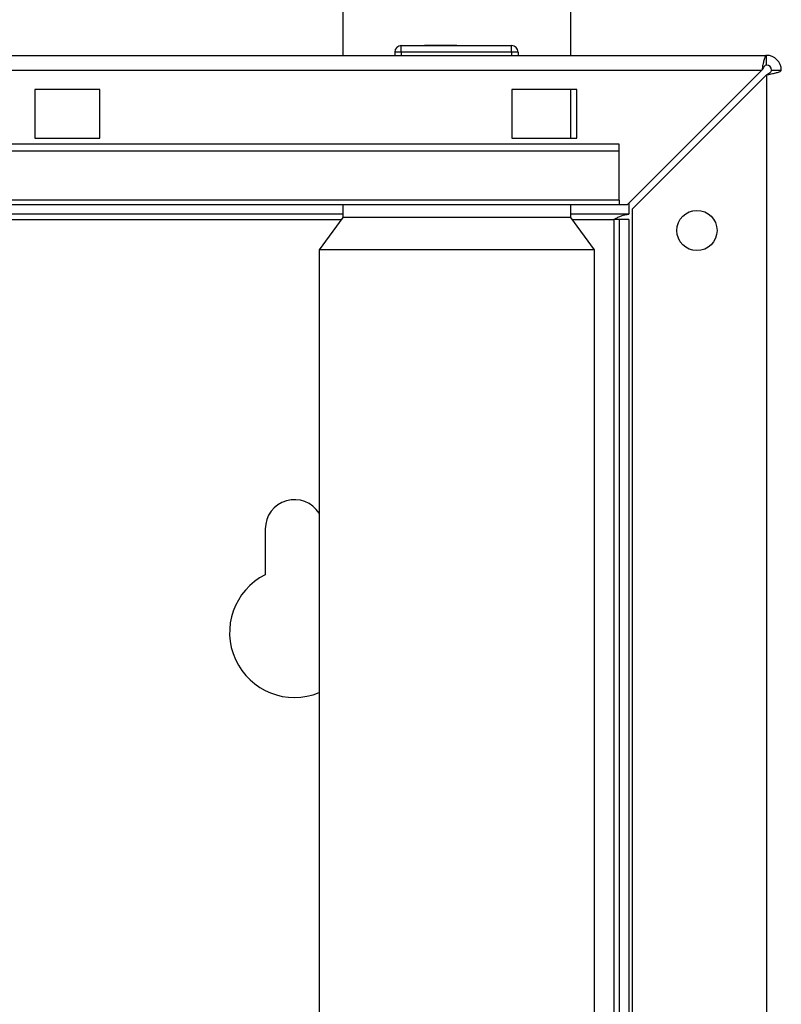
# Paper-space layout 'Blatt5' of a CAD drawing. Units: millimetres. Extents: x 0 to 4200, y 0 to 2970.
# Drawn here: x 1282 to 1399, y 2284 to 2436 of the extents above; entities that cross this region are included whole.
import ezdxf

# ---------------------------------------------------------------- set-up
doc = ezdxf.new("R2010")
doc.units = ezdxf.units.MM
doc.header["$PDSIZE"] = -1
doc.linetypes.add('SLD-Durchgehend', pattern=[0])
doc.linetypes.add('SLD-Punktstrich', pattern=[19.05, 15.24, -1.27, 1.27, -1.27])
doc.layers.add('SLD-0', color=7, linetype='SLD-Durchgehend', lineweight=30)
doc.styles.add('SLDTEXTSTYLE1', font='TXT', dxfattribs={"width": 0.605})
doc.dimstyles.new('SLDDIMSTYLE0', dxfattribs={"dimtxt": 35, "dimasz": 25, "dimexe": 0, "dimexo": 0.0625, "dimgap": 8.75, "dimtad": 1, "dimdec": 0, "dimrnd": 1e-09, "dimzin": 12, "dimdsep": 46, "dimtxsty": 'SLDTEXTSTYLE1', "dimsah": 1, "dimcen": 0.09, "dimadec": 0, "dimazin": 3, "dimtfac": 1, "dimtdec": 0, "dimtofl": 0, "dimtmove": 0, "dimatfit": 3, "dimfxl": 1, "dimfrac": 2, "dimtolj": 1, "dimtzin": 12, "dimarcsym": 0})

# ---------------------------------------------------------------- blocks, each defined once
blk = doc.blocks.new('_D_54')
at = {"ltscale": 10}
for p, q in [((814.06, 2236.98), (814.06, 2723.85)), ((1604.47, 2268.36), (1604.47, 2723.85)), ((814.06, 2713.85), (1604.47, 2713.85))]:
    blk.add_line(p, q, dxfattribs=at)
for points in [[(814.06, 2713.85), (839.06, 2709.85), (839.06, 2717.85)], [(1604.47, 2713.85), (1579.47, 2717.85), (1579.47, 2709.85)]]:
    blk.add_solid(points, dxfattribs=at)
at = {"ltscale": 10, "insert": (1169.16, 2758.97), "char_height": 35, "attachment_point": 1, "style": 'SLDTEXTSTYLE1'}
blk.add_mtext('790', dxfattribs=at)

psp = doc.layouts.new('Blatt5')

# ---------------------------------------------------------------- linework, layer by layer
at = {"color": 7, "linetype": 'SLD-Durchgehend', "ltscale": 10}
for p, q in [((1345.91, 2431.86), (1344.11, 2431.86)), ((1344.11, 2431.86), (1345.91, 2431.86)), ((1345.91, 2431.86), (1344.11, 2431.86)), ((1344.11, 2431.86), (1345.91, 2431.86)), ((1345.91, 2431.86), (1352.11, 2431.86)), ((1345.91, 2431.86), (1352.11, 2431.86)), ((1346.61, 2431.86), (1351.36, 2431.86)), ((1346.61, 2431.86), (1351.36, 2431.86)), ((1346.65, 2431.86), (1351.41, 2431.86)), ((1346.65, 2431.86), (1351.41, 2431.86))]:
    psp.add_line(p, q, dxfattribs=at)
at = {"color": 7, "linetype": 'SLD-Punktstrich', "ltscale": 10}
for p, q in [((1345.91, 2431.86), (1352.11, 2431.86)), ((1349.01, 2431.86), (1345.91, 2431.86)), ((1346.61, 2431.86), (1351.41, 2431.86))]:
    psp.add_line(p, q, dxfattribs=at)
at = {"color": 7, "linetype": 'SLD-Durchgehend', "ltscale": 10}
psp.add_point((1349.01, 2431.86), dxfattribs=at)
at = {"layer": 'SLD-0', "ltscale": 10}
for p, q in [((1331.51, 2440.36), (1331.51, 2430.36)), ((1366.61, 2430.36), (1366.61, 2440.36)), ((1340.51, 2430.86), (1340.51, 2431.86)), ((1340.51, 2431.86), (1357.51, 2431.86)), ((1357.51, 2430.86), (1357.51, 2431.86)), ((851.36, 2430.36), (1396.76, 2430.36)), ((1340.51, 2430.86), (1339.51, 2430.86)), ((1339.51, 2430.86), (1339.51, 2430.36)), ((1357.51, 2430.86), (1340.51, 2430.86)), ((1340.51, 2430.86), (1340.51, 2430.36)), ((1357.51, 2430.86), (1357.51, 2430.36)), ((1358.51, 2430.86), (1357.51, 2430.86)), ((1358.51, 2430.86), (1358.51, 2430.36)), ((1396.76, 2428.86), (1396.76, 2430.36)), ((852.06, 2428.06), (1396.05, 2428.06)), ((1396.05, 2428.06), (1375.35, 2407.36)), ((1376.06, 2406.65), (1396.76, 2427.35)), ((1396.76, 2427.35), (1396.76, 2195.36)), ((1397.56, 2428.06), (1399.06, 2428.06)), ((1284.06, 2425.11), (1284.06, 2417.61)), ((1294.06, 2425.11), (1284.06, 2425.11)), ((1294.06, 2417.61), (1294.06, 2425.11)), ((1357.56, 2425.11), (1357.56, 2417.61)), ((1367.56, 2425.11), (1357.56, 2425.11)), ((1366.61, 2417.61), (1366.61, 2425.11)), ((1367.56, 2417.61), (1367.56, 2425.11)), ((1374.06, 2416.66), (1194.06, 2416.66)), ((1284.06, 2417.61), (1294.06, 2417.61)), ((1357.56, 2417.61), (1367.56, 2417.61)), ((1374.06, 2415.6), (1374.06, 2416.66)), ((1374.06, 2415.6), (1194.06, 2415.6)), ((1374.06, 2408.03), (1374.06, 2415.6)), ((1374.06, 2408.03), (1194.06, 2408.03)), ((1374.06, 2408.03), (1374.06, 2407.36)), ((1375.56, 2407.56), (1375.56, 2405.86)), ((1194.06, 2407.36), (1374.06, 2407.36)), ((1331.51, 2407.36), (1331.51, 2405.36)), ((1366.61, 2405.36), (1366.61, 2407.36)), ((1374.06, 2407.36), (1375.35, 2407.36)), ((1376.06, 2406.65), (1376.06, 2195.36)), ((1331.51, 2405.86), (1242.68, 2405.86)), ((1242.68, 2405.06), (1331.29, 2405.06)), ((1331.51, 2405.36), (1327.86, 2400.36)), ((1366.61, 2405.36), (1331.51, 2405.36)), ((1375.56, 2405.86), (1366.61, 2405.86)), ((1370.26, 2400.36), (1366.61, 2405.36)), ((1366.82, 2405.06), (1373.26, 2405.06)), ((1374.06, 2405.06), (1373.26, 2405.06)), ((1373.26, 2405.06), (1373.26, 2250.36)), ((1375.56, 2405.06), (1374.06, 2405.06)), ((1374.06, 2405.06), (1374.06, 2250.36)), ((1375.56, 2405.06), (1375.56, 2249.31)), ((1327.86, 2400.36), (1327.86, 2250.36)), ((1370.26, 2400.36), (1327.86, 2400.36)), ((1370.26, 2250.36), (1370.26, 2400.36)), ((1319.56, 2357.36), (1319.56, 2350.29))]:
    psp.add_line(p, q, dxfattribs=at)
at = {"layer": 'SLD-0', "ltscale": 100}
psp.add_circle((1386.06, 2403.36), 3.1, dxfattribs=at)
for centre, radius, start, end in [((1340.51, 2430.86), 1, 90, 180), ((1357.51, 2430.86), 1, 0, 90), ((1396.76, 2428.06), 2.3, 0, 90), ((1396.76, 2428.06), 0.8, 0, 90), ((1324.06, 2357.36), 4.5, 32.3875, 180), ((1324.06, 2341.36), 10, 116.7437, 292.3337)]:
    psp.add_arc(centre, radius, start, end, dxfattribs=at)
at = {"layer": 'SLD-0', "ltscale": 10}
for points, knots in [([(1396.76, 2430.36), (1396.71, 2430.33), (1396.61, 2430.28), (1396.45, 2429.89), (1396.3, 2429.29), (1396.16, 2428.64), (1396.08, 2428.22), (1396.05, 2428.06)], [0, 0, 0, 0, 0.209052, 0.427821, 0.646592, 0.865364, 1, 1, 1, 1]), ([(1396.76, 2428.86), (1396.69, 2428.84), (1396.56, 2428.81), (1396.38, 2428.61), (1396.21, 2428.35), (1396.1, 2428.15), (1396.05, 2428.06)], [0, 0, 0, 0, 0.284155, 0.530993, 0.777748, 1, 1, 1, 1]), ([(1396.76, 2427.35), (1397.01, 2427.4), (1397.52, 2427.5), (1398.22, 2427.65), (1398.75, 2427.81), (1399.02, 2427.94), (1399.05, 2428.02), (1399.06, 2428.06)], [0, 0, 0, 0, 0.209052, 0.427821, 0.646592, 0.865364, 1, 1, 1, 1]), ([(1396.76, 2427.35), (1396.88, 2427.42), (1397.1, 2427.54), (1397.36, 2427.73), (1397.53, 2427.89), (1397.55, 2428), (1397.56, 2428.06)], [0, 0, 0, 0, 0.284155, 0.530993, 0.777748, 1, 1, 1, 1]), ([(1373.26, 2405.06), (1373.43, 2405.15), (1373.77, 2405.34), (1374.29, 2405.59), (1374.81, 2405.77), (1375.23, 2405.85), (1375.48, 2405.85), (1375.56, 2405.86)], [0, 0, 0, 0, 0.22187, 0.45008, 0.673228, 0.902829, 1, 1, 1, 1])]:
    psp.add_open_spline(points, degree=3, knots=knots, dxfattribs=at)

# ---------------------------------------------------------------- dimensions: what is measured, and where the dimension line sits
at = {"ltscale": 10}
dim = psp.add_linear_dim(base=(1604.47, 2713.85), p1=(814.06, 2226.98), p2=(1604.47, 2258.36), dimstyle='SLDDIMSTYLE0', dxfattribs=at)
dim.commit()
dim.dimension.update_dxf_attribs({"geometry": '_D_54', "text_midpoint": (1209.26, 2713.85), "dimtype": 160})

doc.saveas('drawing.dxf')
